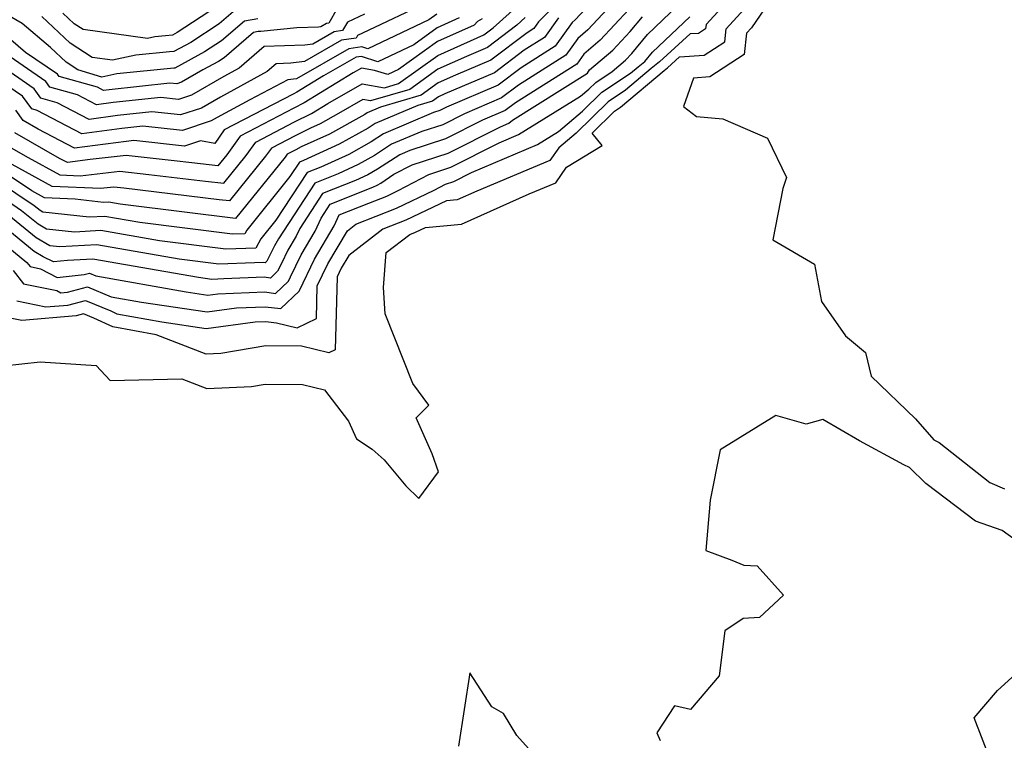
# Model space of a CAD drawing. Extents: x 2114230 to 2117973, y 2871231 to 2878539.
# Drawn here: x 2115356 to 2115520, y 2873126 to 2873247 of the extents above; entities that cross this region are included whole.
import ezdxf

# ---------------------------------------------------------------- set-up
doc = ezdxf.new("R2010")
doc.units = 0

msp = doc.modelspace()

# ---------------------------------------------------------------- linework, layer by layer
at = {"layer": 'Unknown_Line_Type', "color": 0}
for points in [[(2115457.21, 2873255.73, 3136), (2115448.76, 2873246.64, 3136), (2115448.25, 2873246.21, 3136), (2115445.45, 2873242.24, 3136), (2115439.76, 2873238.65, 3136), (2115435.89, 2873235.72, 3136), (2115427.28, 2873232.05, 3136), (2115426.18, 2873231.49, 3136), (2115425.12, 2873231.15, 3136), (2115416.73, 2873227.61, 3136), (2115414.7, 2873226.27, 3136), (2115410.93, 2873224.16, 3136), (2115406.29, 2873222.05, 3136), (2115403.98, 2873221.13, 3136), (2115398.78, 2873213.16, 3136), (2115396.27, 2873210.04, 3136), (2115395.44, 2873208.51, 3136), (2115390.39, 2873208.32, 3136), (2115379.33, 2873209.72, 3136), (2115369.53, 2873211.43, 3136), (2115365.12, 2873211.2, 3136), (2115360.43, 2873211.7, 3136), (2115359.04, 2873212.51, 3136), (2115356.28, 2873214.76, 3136), (2115351.86, 2873217.73, 3136)], [(2115457.46, 2873252.06, 3138), (2115450.86, 2873244.97, 3138), (2115449.22, 2873243.57, 3138), (2115447.23, 2873240.75, 3138), (2115439.28, 2873235.73, 3138), (2115436.48, 2873233.61, 3138), (2115430.28, 2873230.96, 3138), (2115426.64, 2873229.12, 3138), (2115423.13, 2873227.99, 3138), (2115418.09, 2873225.87, 3138), (2115415.24, 2873223.97, 3138), (2115412.52, 2873222.46, 3138), (2115409.18, 2873220.94, 3138), (2115405.26, 2873219.37, 3138), (2115399.19, 2873210.06, 3138), (2115399.01, 2873209.65, 3138), (2115398.56, 2873208.9, 3138), (2115398.22, 2873208.2, 3138), (2115397.27, 2873206.33, 3138), (2115396.99, 2873206.06, 3138), (2115396.75, 2873206.09, 3138), (2115395.19, 2873206.03, 3138), (2115389.24, 2873205.8, 3138), (2115382.6, 2873206.64, 3138), (2115368.86, 2873209.05, 3138), (2115362.67, 2873208.71, 3138), (2115361.01, 2873208.89, 3138), (2115358.72, 2873210.23, 3138), (2115354.16, 2873213.96, 3138)], [(2115395.73, 2873246.85, 3114), (2115393.53, 2873246.46, 3114), (2115389.69, 2873243.16, 3114), (2115386.86, 2873241.29, 3114), (2115381.92, 2873238.61, 3114), (2115381.73, 2873238.6, 3114), (2115372.22, 2873237.63, 3114), (2115369.69, 2873237.09, 3114), (2115365.68, 2873238.28, 3114), (2115363.75, 2873239.56, 3114), (2115361.11, 2873242.02, 3114), (2115356.38, 2873246.07, 3114), (2115348.25, 2873250.77, 3114)], [(2115446.62, 2873250.34, 3132), (2115442.65, 2873246.32, 3132), (2115441.87, 2873245.22, 3132), (2115440.74, 2873244.51, 3132), (2115434.7, 2873239.94, 3132), (2115428.79, 2873237.42, 3132), (2115425.9, 2873236.12, 3132), (2115423.03, 2873234.05, 3132), (2115416.26, 2873232.06, 3132), (2115414, 2873231.11, 3132), (2115413.62, 2873230.85, 3132), (2115407.74, 2873227.57, 3132), (2115403.02, 2873225.42, 3132), (2115402.08, 2873224.96, 3132), (2115400.66, 2873224.22, 3132), (2115400.31, 2873223.72, 3132), (2115392.02, 2873213.48, 3132), (2115391.6, 2873213.52, 3132), (2115383.93, 2873214.46, 3132), (2115372.78, 2873215.87, 3132), (2115370.87, 2873216.2, 3132), (2115370, 2873216.16, 3132), (2115365.24, 2873216.67, 3132), (2115360.13, 2873216.89, 3132), (2115358.02, 2873218.06, 3132), (2115352.57, 2873221.71, 3132)], [(2115475.8, 2873251.55, 3148), (2115470.62, 2873245.89, 3148), (2115470.55, 2873245.16, 3148), (2115469.37, 2873244.4, 3148), (2115467.99, 2873244.31, 3148), (2115462.85, 2873239.62, 3148), (2115461.46, 2873238.52, 3148), (2115457.18, 2873234.9, 3148), (2115454.27, 2873232.98, 3148), (2115448.92, 2873227.71, 3148), (2115446.01, 2873225.25, 3148), (2115444.54, 2873223.16, 3148), (2115432.36, 2873218.05, 3148), (2115429.04, 2873216.56, 3148), (2115427.28, 2873216.41, 3148), (2115420.5, 2873213.19, 3148), (2115416.65, 2873211.65, 3148), (2115410.96, 2873207.3, 3148), (2115409.69, 2873205.16, 3148), (2115408.99, 2873203.73, 3148), (2115408.69, 2873191.52, 3148), (2115407.6, 2873190.98, 3148), (2115403.06, 2873192.14, 3148), (2115397.08, 2873192.17, 3148), (2115389.57, 2873190.91, 3148), (2115387.1, 2873190.8, 3148), (2115378.79, 2873194.03, 3148), (2115371.53, 2873195.37, 3148), (2115368.38, 2873196.78, 3148), (2115366.65, 2873197.51, 3148), (2115365.42, 2873197.18, 3148), (2115356.34, 2873196.4, 3148), (2115354.36, 2873196.8, 3148)], [(2115481.75, 2873250.49, 3152), (2115478.2, 2873245.33, 3152), (2115477.38, 2873244.44, 3152), (2115477.01, 2873240.86, 3152), (2115471.24, 2873237.11, 3152), (2115468.53, 2873236.94, 3152), (2115466.88, 2873232.19, 3152), (2115469.02, 2873230.52, 3152), (2115473.43, 2873230.1, 3152), (2115480.9, 2873226.86, 3152), (2115484.07, 2873220.3, 3152), (2115483.47, 2873218.49, 3152), (2115481.8, 2873209.87, 3152), (2115488.77, 2873205.81, 3152), (2115489.9, 2873199.58, 3152), (2115493.92, 2873193.82, 3152), (2115497.26, 2873191.06, 3152), (2115498.22, 2873187.08, 3152), (2115505.64, 2873179.96, 3152), (2115508.65, 2873176.45, 3152), (2115509.58, 2873176.01, 3152), (2115518.01, 2873169.33, 3152), (2115520.48, 2873168.25, 3152)], [(2115424.56, 2873249.77, 3120), (2115413.26, 2873244.41, 3120), (2115412.43, 2873244.03, 3120), (2115412.19, 2873243.61, 3120), (2115409.72, 2873243.24, 3120), (2115403.57, 2873239.72, 3120), (2115401.26, 2873239.4, 3120), (2115398.83, 2873239.32, 3120), (2115397.33, 2873238.02, 3120), (2115389.51, 2873233.76, 3120), (2115386.33, 2873231.92, 3120), (2115382.85, 2873230.76, 3120), (2115378.05, 2873231.29, 3120), (2115372.33, 2873230.66, 3120), (2115367.57, 2873230.03, 3120), (2115362.26, 2873232.81, 3120), (2115359.51, 2873233.59, 3120), (2115358.4, 2873235.12, 3120), (2115352.47, 2873239.19, 3120)], [(2115353.79, 2873225.73, 3128), (2115357.38, 2873223.66, 3128), (2115362.69, 2873220.74, 3128), (2115366.08, 2873220.59, 3128), (2115372.73, 2873221.36, 3128), (2115377.56, 2873220.82, 3128), (2115387.01, 2873219.67, 3128), (2115390.07, 2873219.34, 3128), (2115393.82, 2873223.97, 3128), (2115395.41, 2873226.23, 3128), (2115401.88, 2873229.6, 3128), (2115404.74, 2873231.01, 3128), (2115407.46, 2873232.69, 3128), (2115413.19, 2873235.97, 3128), (2115416.89, 2873235.31, 3128), (2115419.26, 2873236.01, 3128), (2115425.8, 2873240.72, 3128), (2115432.39, 2873243.68, 3128), (2115433.51, 2873244.16, 3128), (2115435.08, 2873245.35, 3128), (2115439.33, 2873249.19, 3128)], [(2115354.86, 2873204.75, 3144), (2115356.59, 2873202.54, 3144), (2115362.16, 2873201.4, 3144), (2115362.84, 2873201.05, 3144), (2115363.96, 2873201.16, 3144), (2115367.31, 2873202.05, 3144), (2115371.27, 2873200.39, 3144), (2115376.34, 2873199.48, 3144), (2115387.27, 2873197.85, 3144), (2115392.18, 2873198.53, 3144), (2115396.99, 2873198.72, 3144), (2115399.59, 2873198.39, 3144), (2115402.65, 2873201.34, 3144), (2115402.71, 2873201.45, 3144), (2115405.24, 2873206.65, 3144), (2115408.53, 2873212.21, 3144), (2115409.34, 2873214.05, 3144), (2115414.29, 2873216.01, 3144), (2115417.31, 2873217.21, 3144), (2115419.21, 2873218.12, 3144), (2115424.31, 2873220.82, 3144), (2115428.01, 2873222.01, 3144), (2115436.09, 2873226.1, 3144), (2115439.32, 2873227.47, 3144), (2115449.63, 2873233.88, 3144), (2115451.04, 2873235.07, 3144), (2115452.19, 2873236.2, 3144), (2115454.92, 2873238, 3144), (2115457.17, 2873239.93, 3144), (2115458.23, 2873241.06, 3144), (2115460.84, 2873244.2, 3144), (2115465.93, 2873249.04, 3144)], [(2115388.85, 2873248.84, 3110), (2115382.26, 2873244.52, 3110), (2115381.48, 2873244.09, 3110), (2115380.32, 2873244.01, 3110), (2115378.54, 2873243.82, 3110), (2115377.31, 2873243.57, 3110), (2115366.56, 2873245.05, 3110), (2115365.09, 2873246.02, 3110), (2115363.19, 2873247.79, 3110)], [(2115350.74, 2873211.34, 3142), (2115357.15, 2873206.11, 3142), (2115357.7, 2873205.41, 3142), (2115359.47, 2873205.04, 3142), (2115362.22, 2873203.62, 3142), (2115366.77, 2873204.09, 3142), (2115367.64, 2873204.32, 3142), (2115368.67, 2873203.89, 3142), (2115383.79, 2873201.18, 3142), (2115387.43, 2873200.64, 3142), (2115389.07, 2873200.86, 3142), (2115396.91, 2873201.18, 3142), (2115398.73, 2873200.95, 3142), (2115400.86, 2873203, 3142), (2115401.21, 2873203.7, 3142), (2115403.01, 2873207.4, 3142), (2115405.36, 2873211.35, 3142), (2115406.31, 2873213.53, 3142), (2115407.83, 2873215.85, 3142), (2115414.97, 2873218.71, 3142), (2115415.71, 2873219.05, 3142), (2115416.31, 2873219.39, 3142), (2115418.5, 2873220.84, 3142), (2115421.52, 2873222.44, 3142), (2115427.55, 2873224.38, 3142), (2115436.27, 2873228.79, 3142), (2115437.67, 2873229.39, 3142), (2115438.3, 2873229.87, 3142), (2115450.81, 2873237.76, 3142), (2115451.18, 2873238.28, 3142), (2115455.07, 2873241.61, 3142), (2115457.97, 2873244.73, 3142), (2115460, 2873247.16, 3142)], [(2115413.55, 2873247.59, 3118), (2115410.71, 2873246.3, 3118), (2115409.91, 2873244.87, 3118), (2115408.48, 2873244.66, 3118), (2115404.92, 2873242.62, 3118), (2115403.58, 2873242.43, 3118), (2115396.82, 2873242.2, 3118), (2115392.63, 2873238.58, 3118), (2115390.06, 2873237.18, 3118), (2115384.67, 2873234.08, 3118), (2115382.53, 2873233.36, 3118), (2115379.56, 2873233.68, 3118), (2115371.61, 2873232.82, 3118), (2115368.78, 2873232.44, 3118), (2115365.61, 2873234.1, 3118), (2115361.03, 2873235.4, 3118), (2115360.35, 2873236.35, 3118), (2115351.99, 2873242.08, 3118)], [(2115457.72, 2873248.4, 3140), (2115452.96, 2873243.29, 3140), (2115450.2, 2873240.93, 3140), (2115449.02, 2873239.25, 3140), (2115438.79, 2873232.8, 3140), (2115437.08, 2873231.5, 3140), (2115433.27, 2873229.88, 3140), (2115427.1, 2873226.75, 3140), (2115421.14, 2873224.83, 3140), (2115419.45, 2873224.12, 3140), (2115415.77, 2873221.68, 3140), (2115414.12, 2873220.76, 3140), (2115412.08, 2873219.83, 3140), (2115406.54, 2873217.61, 3140), (2115402.75, 2873211.79, 3140), (2115402.18, 2873210.5, 3140), (2115400.79, 2873208.15, 3140), (2115399.72, 2873205.95, 3140), (2115399.06, 2873204.67, 3140), (2115397.86, 2873203.5, 3140), (2115396.83, 2873203.64, 3140), (2115390.07, 2873203.36, 3140), (2115388.09, 2873203.29, 3140), (2115385.87, 2873203.57, 3140), (2115368.19, 2873206.66, 3140), (2115363.96, 2873206.43, 3140), (2115361.61, 2873206.19, 3140), (2115359.91, 2873207.07, 3140), (2115358.39, 2873207.96, 3140), (2115352.04, 2873213.15, 3140)], [(2115425.65, 2873247.62, 3122), (2115424.31, 2873246.66, 3122), (2115414.12, 2873241.83, 3122), (2115413.11, 2873242.15, 3122), (2115410.96, 2873241.83, 3122), (2115402.23, 2873236.82, 3122), (2115400.78, 2873236.62, 3122), (2115394.4, 2873233.3, 3122), (2115388.97, 2873230.34, 3122), (2115387.98, 2873229.77, 3122), (2115383.18, 2873228.16, 3122), (2115376.55, 2873228.89, 3122), (2115373.04, 2873228.51, 3122), (2115366.36, 2873227.62, 3122), (2115358.9, 2873231.52, 3122), (2115357.99, 2873231.78, 3122), (2115356.46, 2873233.9, 3122), (2115352.95, 2873236.31, 3122)], [(2115409, 2873248.58, 3116), (2115407.63, 2873246.13, 3116), (2115407.24, 2873246.07, 3116), (2115406.27, 2873245.51, 3116), (2115405.9, 2873245.46, 3116), (2115402.25, 2873245.34, 3116), (2115396.25, 2873244.72, 3116), (2115395.82, 2873244.7, 3116), (2115395.06, 2873244.56, 3116), (2115390.12, 2873240.31, 3116), (2115389.16, 2873239.68, 3116), (2115386.57, 2873238.28, 3116), (2115383.02, 2873236.23, 3116), (2115382.2, 2873235.96, 3116), (2115381.07, 2873236.08, 3116), (2115370.9, 2873234.98, 3116), (2115369.99, 2873234.85, 3116), (2115368.97, 2873235.39, 3116), (2115362.55, 2873237.21, 3116), (2115362.29, 2873237.57, 3116), (2115356.96, 2873241.23, 3116), (2115353.28, 2873244.38, 3116)], [(2115353.28, 2873188.82, 3150), (2115359.42, 2873189.48, 3150), (2115368.76, 2873188.9, 3150), (2115371.09, 2873186.38, 3150), (2115383.04, 2873186.68, 3150), (2115387.24, 2873185.05, 3150), (2115394.69, 2873185.36, 3150), (2115396.98, 2873185.75, 3150), (2115403.22, 2873185.72, 3150), (2115406.87, 2873184.8, 3150), (2115410.91, 2873179.61, 3150), (2115412.26, 2873176.64, 3150), (2115414.87, 2873174.89, 3150), (2115416.85, 2873173.12, 3150), (2115420.48, 2873168.8, 3150), (2115422.64, 2873166.66, 3150), (2115425.91, 2873171.09, 3150), (2115424.9, 2873174.13, 3150), (2115422.19, 2873180.17, 3150), (2115424.33, 2873182.24, 3150), (2115421.66, 2873185.89, 3150), (2115417.05, 2873197.53, 3150), (2115416.74, 2873201.92, 3150), (2115417.19, 2873207.77, 3150), (2115421.16, 2873210.8, 3150), (2115422.1, 2873211.17, 3150), (2115423.76, 2873211.96, 3150), (2115429.76, 2873212.49, 3150), (2115441.09, 2873217.58, 3150), (2115445.51, 2873219.43, 3150), (2115447.34, 2873222.04, 3150), (2115453.28, 2873225.67, 3150), (2115451.62, 2873227.74, 3150), (2115455.31, 2873231.37, 3150), (2115456.35, 2873232.06, 3150), (2115463.62, 2873238.21, 3150), (2115464.17, 2873238.64, 3150), (2115466.21, 2873240.5, 3150), (2115470.31, 2873240.75, 3150), (2115473.78, 2873243.01, 3150), (2115474, 2873245.17, 3150), (2115477, 2873248.44, 3150)], [(2115355.48, 2873199.67, 3146), (2115360.34, 2873198.67, 3146), (2115364, 2873198.99, 3146), (2115366.98, 2873199.78, 3146), (2115371.19, 2873198.01, 3146), (2115372.23, 2873197.54, 3146), (2115379.73, 2873196.16, 3146), (2115387.11, 2873195.06, 3146), (2115395.3, 2873196.2, 3146), (2115397.07, 2873196.27, 3146), (2115398.86, 2873196.04, 3146), (2115402.3, 2873195.16, 3146), (2115405.54, 2873196.77, 3146), (2115405.68, 2873202.23, 3146), (2115407.46, 2873205.9, 3146), (2115410.73, 2873211.42, 3146), (2115412.15, 2873212.5, 3146), (2115418.9, 2873215.2, 3146), (2115425.22, 2873218.2, 3146), (2115427.11, 2873219.2, 3146), (2115428.47, 2873219.64, 3146), (2115431.45, 2873221.15, 3146), (2115442.45, 2873225.81, 3146), (2115445.98, 2873228, 3146), (2115449.98, 2873231.39, 3146), (2115453.23, 2873234.59, 3146), (2115458.01, 2873237.75, 3146), (2115459.3, 2873238.83, 3146), (2115460.41, 2873239.72, 3146), (2115461.69, 2873241.24, 3146), (2115467.92, 2873247.17, 3146)], [(2115392.01, 2873248.35, 3112), (2115389.27, 2873246, 3112), (2115384.56, 2873242.9, 3112), (2115381.7, 2873241.35, 3112), (2115381.02, 2873241.3, 3112), (2115375.38, 2873240.73, 3112), (2115371.47, 2873239.9, 3112), (2115368.09, 2873240.37, 3112), (2115364.42, 2873242.79, 3112), (2115359.69, 2873247.22, 3112)], [(2115445.98, 2873247.02, 3134), (2115443.66, 2873243.73, 3134), (2115440.25, 2873241.58, 3134), (2115435.29, 2873237.83, 3134), (2115427, 2873234.29, 3134), (2115425.95, 2873233.82, 3134), (2115424.91, 2873233.07, 3134), (2115422.47, 2873232.35, 3134), (2115415.37, 2873229.36, 3134), (2115414.16, 2873228.56, 3134), (2115409.34, 2873225.87, 3134), (2115403.4, 2873223.17, 3134), (2115402.7, 2873222.88, 3134), (2115401.12, 2873220.47, 3134), (2115393.93, 2873211.53, 3134), (2115393.59, 2873210.91, 3134), (2115391.55, 2873210.83, 3134), (2115376.05, 2873212.79, 3134), (2115370.2, 2873213.82, 3134), (2115367.56, 2873213.68, 3134), (2115359.85, 2873214.5, 3134), (2115359.37, 2873214.78, 3134), (2115358.4, 2873215.57, 3134), (2115352.22, 2873219.72, 3134)], [(2115440.43, 2873247.04, 3130), (2115439.01, 2873245.76, 3130), (2115434.1, 2873242.05, 3130), (2115430.59, 2873240.55, 3130), (2115425.85, 2873238.42, 3130), (2115421.14, 2873235.03, 3130), (2115414.6, 2873233.1, 3130), (2115413.31, 2873233.33, 3130), (2115409.22, 2873230.99, 3130), (2115406.15, 2873229.28, 3130), (2115404.57, 2873228.56, 3130), (2115401.98, 2873227.28, 3130), (2115398.03, 2873225.23, 3130), (2115397.06, 2873223.85, 3130), (2115391.05, 2873216.41, 3130), (2115389.31, 2873216.6, 3130), (2115373.36, 2873218.54, 3130), (2115371.71, 2873218.72, 3130), (2115369.45, 2873218.46, 3130), (2115361.41, 2873218.82, 3130), (2115354.74, 2873222.49, 3130)], [(2115433.23, 2873246.82, 3126), (2115432.43, 2873246.38, 3126), (2115431.91, 2873245.79, 3126), (2115425.75, 2873243.02, 3126), (2115419.28, 2873238.36, 3126), (2115417.46, 2873237.5, 3126), (2115415.22, 2873238.22, 3126), (2115413.08, 2873238.61, 3126), (2115411.69, 2873237.81, 3126), (2115403.52, 2873232.78, 3126), (2115401.78, 2873231.92, 3126), (2115392.79, 2873227.24, 3126), (2115390.58, 2873224.1, 3126), (2115389.1, 2873222.27, 3126), (2115384.72, 2873222.74, 3126), (2115381.77, 2873223.1, 3126), (2115373.74, 2873223.99, 3126), (2115367.75, 2873223.3, 3126), (2115363.95, 2873222.79, 3126), (2115362.65, 2873223.47, 3126), (2115355.17, 2873227.78, 3126)], [(2115429.41, 2873246.99, 3124), (2115425.7, 2873245.32, 3124), (2115421.8, 2873242.51, 3124), (2115415.79, 2873239.66, 3124), (2115413.07, 2873240.54, 3124), (2115412.2, 2873240.41, 3124), (2115406.73, 2873237.28, 3124), (2115402.29, 2873234.55, 3124), (2115401.68, 2873234.24, 3124), (2115390.16, 2873228.25, 3124), (2115388.57, 2873225.98, 3124), (2115386.19, 2873226.46, 3124), (2115383.5, 2873225.56, 3124), (2115375.04, 2873226.49, 3124), (2115373.76, 2873226.35, 3124), (2115365.15, 2873225.2, 3124), (2115359.06, 2873228.39, 3124), (2115356.54, 2873229.84, 3124), (2115355.34, 2873231.54, 3124)], [(2115525.87, 2873157.13, 3152), (2115520.08, 2873161.29, 3152), (2115515.65, 2873162.89, 3152), (2115507.35, 2873169.14, 3152), (2115504.63, 2873171.85, 3152), (2115503.67, 2873172.29, 3152), (2115496.28, 2873176.28, 3152), (2115490.13, 2873179.86, 3152), (2115487.34, 2873179.11, 3152), (2115482.31, 2873180.52, 3152), (2115472.96, 2873174.8, 3152), (2115471.34, 2873166.36, 3152), (2115470.57, 2873157.99, 3152), (2115474.94, 2873156.36, 3152), (2115476.95, 2873155.54, 3152), (2115479.15, 2873155.38, 3152), (2115483.57, 2873150.52, 3152), (2115479.55, 2873146.76, 3152), (2115476.85, 2873146.62, 3152), (2115473.79, 2873144.55, 3152), (2115472.8, 2873137.03, 3152), (2115468.04, 2873131.4, 3152), (2115465.34, 2873132.03, 3152), (2115462.42, 2873127.51, 3152), (2115462.96, 2873126.21, 3152)], [(2115521.47, 2873117.02, 3154), (2115517.84, 2873123.66, 3154), (2115515.43, 2873130.02, 3154), (2115519.3, 2873134.57, 3154), (2115524.77, 2873139.52, 3154)], [(2115447.38, 2873117.76, 3152), (2115439.03, 2873127.07, 3152), (2115436.82, 2873130.73, 3152), (2115434.84, 2873131.84, 3152), (2115431.18, 2873137.54, 3152), (2115429.29, 2873125.25, 3152)]]:
    msp.add_polyline3d(points, dxfattribs=at)

doc.saveas('drawing.dxf')
